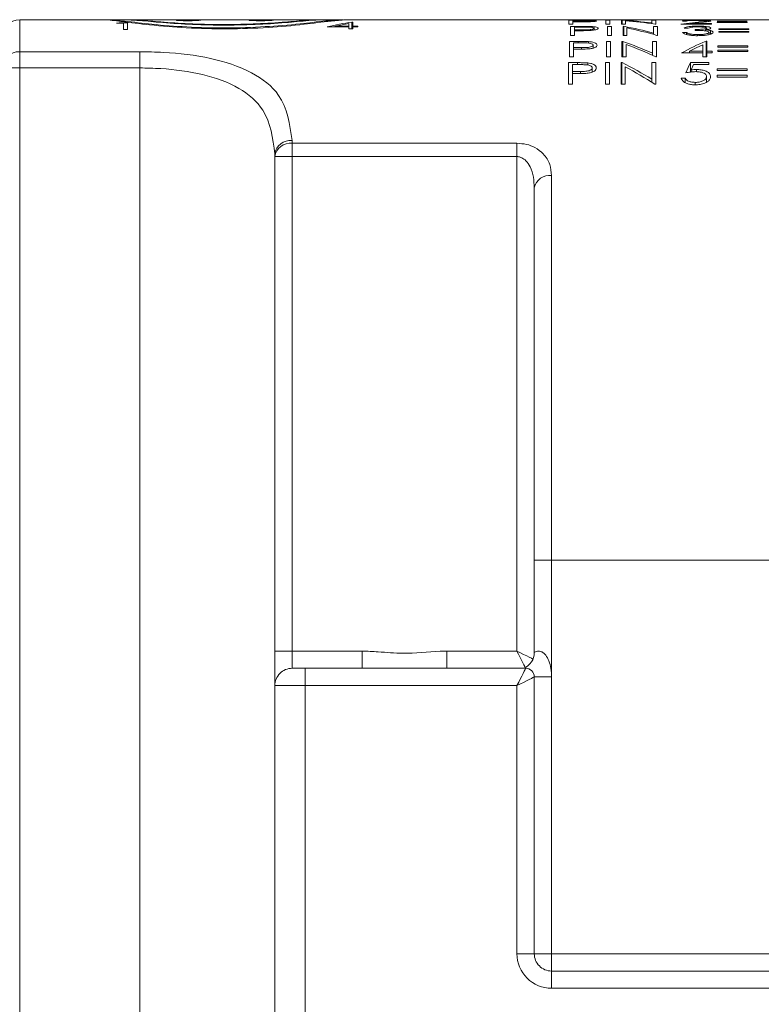
# Model space of a CAD drawing. Units: inches. Extents: x 0.4 to 16.6, y 0.2 to 10.8.
# Drawn here: x 7.8 to 8.6, y 4.3 to 5.5 of the extents above; entities that cross this region are included whole.
import ezdxf

# ---------------------------------------------------------------- set-up
doc = ezdxf.new("R2010")
doc.units = ezdxf.units.IN
doc.header["$MEASUREMENT"] = 0

msp = doc.modelspace()

# ---------------------------------------------------------------- linework, layer by layer
at = {"color": 7, "linetype": 'Continuous', "lineweight": 15}
for p, q in [((7.7788, 5.4667), (7.7788, 5.4297)), ((7.7788, 5.4667), (7.8743, 5.4667)), ((7.8773, 5.4667), (7.8805, 5.4667)), ((7.8805, 5.4667), (7.9014, 5.4667)), ((7.9034, 5.4667), (7.9062, 5.4667)), ((7.9062, 5.4667), (8.1242, 5.4667)), ((8.1242, 5.4667), (8.128, 5.4667)), ((8.1291, 5.4667), (8.15, 5.4667)), ((8.15, 5.4667), (8.1531, 5.4667)), ((8.1562, 5.4667), (8.2448, 5.4667)), ((8.2448, 5.4667), (8.2483, 5.4667)), ((8.2502, 5.4667), (8.2698, 5.4667)), ((8.2758, 5.4667), (8.4155, 5.4667)), ((8.4239, 5.466), (8.4137, 5.466)), ((8.4137, 5.466), (8.4137, 5.4615)), ((8.4201, 5.4667), (8.4155, 5.4667)), ((8.4184, 5.4646), (8.4184, 5.4658)), ((8.4184, 5.4658), (8.4279, 5.4658)), ((8.4201, 5.4667), (8.4582, 5.4667)), ((8.4239, 5.4658), (8.4239, 5.466)), ((8.4611, 5.466), (8.4564, 5.466)), ((8.4564, 5.466), (8.4564, 5.4615)), ((8.4629, 5.4667), (8.4582, 5.4667)), ((8.4611, 5.4615), (8.4611, 5.466)), ((8.4629, 5.4667), (8.4762, 5.4667)), ((8.4755, 5.466), (8.4745, 5.466)), ((8.4745, 5.466), (8.4745, 5.4615)), ((8.4755, 5.4615), (8.4755, 5.466)), ((8.4809, 5.4667), (8.4762, 5.4667)), ((8.4791, 5.4615), (8.4791, 5.4654)), ((8.4809, 5.4667), (8.5152, 5.4667)), ((8.5145, 5.466), (8.5099, 5.466)), ((8.5099, 5.466), (8.5099, 5.4628)), ((8.5145, 5.4615), (8.5145, 5.466)), ((8.5163, 5.4667), (8.5152, 5.4667)), ((8.5163, 5.4667), (8.561, 5.4667)), ((8.5453, 5.4651), (8.5499, 5.4651)), ((8.5657, 5.4667), (8.561, 5.4667)), ((8.5657, 5.4667), (8.6645, 5.4667)), ((8.5853, 5.4651), (8.5853, 5.4648)), ((8.62, 5.4651), (8.5853, 5.4651)), ((8.5853, 5.4648), (8.62, 5.4648)), ((8.62, 5.4648), (8.62, 5.4651)), ((7.8938, 5.4631), (7.8908, 5.4625)), ((7.8908, 5.4625), (7.8988, 5.4625)), ((7.9034, 5.4631), (7.8938, 5.4631)), ((7.8938, 5.4625), (7.8938, 5.4631)), ((7.8988, 5.4625), (7.8988, 5.4552)), ((7.8988, 5.4552), (7.9034, 5.4552)), ((7.9034, 5.4552), (7.9034, 5.4631)), ((8.1345, 5.4584), (8.1592, 5.4584)), ((8.1437, 5.4584), (8.1437, 5.4592)), ((8.1592, 5.4592), (8.1437, 5.4592)), ((8.1592, 5.4623), (8.1592, 5.4592)), ((8.1592, 5.4584), (8.1592, 5.4592)), ((8.1592, 5.4584), (8.1592, 5.4563)), ((8.1592, 5.4563), (8.1639, 5.4563)), ((8.1639, 5.4638), (8.163, 5.4638)), ((8.163, 5.4563), (8.163, 5.4638)), ((8.1639, 5.4592), (8.1639, 5.4638)), ((8.1699, 5.4592), (8.1639, 5.4592)), ((8.1639, 5.4584), (8.1639, 5.4592)), ((8.1639, 5.4563), (8.1639, 5.4584)), ((8.1639, 5.4584), (8.1699, 5.4584)), ((8.1699, 5.4584), (8.1699, 5.4592)), ((8.4137, 5.4615), (8.4184, 5.4615)), ((8.4258, 5.459), (8.4156, 5.459)), ((8.4156, 5.459), (8.4156, 5.4485)), ((8.4275, 5.4646), (8.4184, 5.4646)), ((8.4184, 5.4642), (8.4184, 5.4646)), ((8.4184, 5.4615), (8.4184, 5.4642)), ((8.4184, 5.4642), (8.4221, 5.4642)), ((8.4203, 5.455), (8.4203, 5.4582)), ((8.4203, 5.4582), (8.4298, 5.4582)), ((8.4294, 5.455), (8.4203, 5.455)), ((8.4203, 5.4539), (8.4203, 5.455)), ((8.4203, 5.4485), (8.4203, 5.4539)), ((8.4203, 5.4539), (8.424, 5.4539)), ((8.4258, 5.4582), (8.4258, 5.459)), ((8.4294, 5.454), (8.4294, 5.455)), ((8.4377, 5.458), (8.4377, 5.4589)), ((8.443, 5.4547), (8.443, 5.4567)), ((8.4564, 5.4615), (8.4611, 5.4615)), ((8.463, 5.459), (8.4583, 5.459)), ((8.4583, 5.459), (8.4583, 5.4485)), ((8.463, 5.4485), (8.463, 5.459)), ((8.4745, 5.4615), (8.4791, 5.4615)), ((8.4773, 5.459), (8.4764, 5.459)), ((8.4764, 5.459), (8.4764, 5.4485)), ((8.4773, 5.4485), (8.4773, 5.459)), ((8.481, 5.4485), (8.481, 5.4572)), ((8.5099, 5.4621), (8.5099, 5.4628)), ((8.5164, 5.459), (8.5118, 5.459)), ((8.5118, 5.459), (8.5118, 5.4511)), ((8.5135, 5.4615), (8.5145, 5.4615)), ((8.5164, 5.4485), (8.5164, 5.459)), ((8.5432, 5.4615), (8.5786, 5.4615)), ((8.5471, 5.457), (8.5518, 5.457)), ((8.5544, 5.4622), (8.5674, 5.4637)), ((8.5786, 5.4622), (8.5544, 5.4622)), ((8.5544, 5.4615), (8.5544, 5.4622)), ((8.5598, 5.4554), (8.5598, 5.4543)), ((8.5634, 5.4633), (8.5634, 5.4639)), ((8.5718, 5.4537), (8.5718, 5.455)), ((8.5732, 5.4552), (8.5732, 5.457)), ((8.5774, 5.45), (8.5774, 5.4541)), ((8.5786, 5.4615), (8.5786, 5.4622)), ((8.5853, 5.4638), (8.5853, 5.4634)), ((8.62, 5.4638), (8.5853, 5.4638)), ((8.5853, 5.4634), (8.62, 5.4634)), ((8.5872, 5.4563), (8.5872, 5.4554)), ((8.6219, 5.4563), (8.5872, 5.4563)), ((8.5872, 5.4554), (8.6219, 5.4554)), ((8.5872, 5.4532), (8.5872, 5.4522)), ((8.6219, 5.4532), (8.5872, 5.4532)), ((8.62, 5.4634), (8.62, 5.4638)), ((8.6219, 5.4554), (8.6219, 5.4563)), ((8.6219, 5.4522), (8.6219, 5.4532)), ((8.4156, 5.4485), (8.4203, 5.4485)), ((8.4583, 5.4485), (8.463, 5.4485)), ((8.4764, 5.4485), (8.481, 5.4485)), ((8.5118, 5.4496), (8.5118, 5.4511)), ((8.5154, 5.4485), (8.5164, 5.4485)), ((8.5498, 5.4518), (8.5451, 5.4518)), ((8.5498, 5.4495), (8.5498, 5.4518)), ((8.5539, 5.4487), (8.5539, 5.4502)), ((8.5626, 5.4482), (8.5626, 5.4495)), ((8.5733, 5.4419), (8.5724, 5.4419)), ((8.5724, 5.4237), (8.5724, 5.4419)), ((8.5733, 5.4302), (8.5733, 5.4419)), ((8.5759, 5.4496), (8.5759, 5.452)), ((8.5872, 5.4522), (8.6219, 5.4522)), ((8.4246, 5.4415), (8.4144, 5.4415)), ((8.4144, 5.4415), (8.4144, 5.4237)), ((8.4191, 5.4344), (8.4191, 5.4399)), ((8.4191, 5.4399), (8.4286, 5.4399)), ((8.4282, 5.4344), (8.4191, 5.4344)), ((8.4191, 5.4326), (8.4191, 5.4344)), ((8.4191, 5.4237), (8.4191, 5.4326)), ((8.4191, 5.4326), (8.4228, 5.4326)), ((8.4246, 5.4399), (8.4246, 5.4415)), ((8.4282, 5.4326), (8.4282, 5.4344)), ((8.4365, 5.4396), (8.4365, 5.4413)), ((8.4418, 5.4339), (8.4418, 5.4372)), ((8.4618, 5.4415), (8.4572, 5.4415)), ((8.4572, 5.4415), (8.4572, 5.4237)), ((8.4618, 5.4237), (8.4618, 5.4415)), ((8.4762, 5.4415), (8.4752, 5.4415)), ((8.4752, 5.4415), (8.4752, 5.4237)), ((8.4762, 5.4237), (8.4762, 5.4415)), ((8.4799, 5.4237), (8.4799, 5.4381)), ((8.5152, 5.4415), (8.5106, 5.4415)), ((8.5106, 5.4415), (8.5106, 5.428)), ((8.5152, 5.4237), (8.5152, 5.4415)), ((8.5687, 5.4378), (8.5687, 5.4302)), ((8.586, 5.4366), (8.586, 5.4351)), ((8.6207, 5.4366), (8.586, 5.4366)), ((8.586, 5.4351), (8.6207, 5.4351)), ((8.586, 5.4314), (8.586, 5.4298)), ((8.6207, 5.4314), (8.586, 5.4314)), ((8.6207, 5.4351), (8.6207, 5.4366)), ((8.6207, 5.4298), (8.6207, 5.4314)), ((7.7788, 5.4297), (7.9176, 5.4297)), ((7.7788, 5.4109), (7.7788, 5.4297)), ((7.9176, 5.4109), (7.9176, 5.4297)), ((8.4144, 5.4237), (8.4191, 5.4237)), ((8.4572, 5.4237), (8.4618, 5.4237)), ((8.4752, 5.4237), (8.4799, 5.4237)), ((8.5106, 5.4254), (8.5106, 5.428)), ((8.5142, 5.4237), (8.5152, 5.4237)), ((8.544, 5.4283), (8.5687, 5.4283)), ((8.5687, 5.4302), (8.5531, 5.4302)), ((8.5531, 5.4283), (8.5531, 5.4302)), ((8.5687, 5.4283), (8.5687, 5.4302)), ((8.5687, 5.4283), (8.5687, 5.4237)), ((8.5687, 5.4237), (8.5733, 5.4237)), ((8.5794, 5.4302), (8.5733, 5.4302)), ((8.5733, 5.4283), (8.5733, 5.4302)), ((8.5733, 5.4237), (8.5733, 5.4283)), ((8.5733, 5.4283), (8.5794, 5.4283)), ((8.5794, 5.4283), (8.5794, 5.4302)), ((8.586, 5.4298), (8.6207, 5.4298)), ((7.7588, 5.4109), (7.7788, 5.4109)), ((7.7788, 5.4109), (7.7788, 4.2167)), ((7.9176, 5.4109), (7.7788, 5.4109)), ((7.9176, 5.4109), (7.9176, 4.2167)), ((8.4237, 5.4171), (8.4135, 5.4171)), ((8.4135, 5.4171), (8.4135, 5.3921)), ((8.4181, 5.4069), (8.4181, 5.4148)), ((8.4181, 5.4148), (8.4277, 5.4148)), ((8.4237, 5.4148), (8.4237, 5.4171)), ((8.4356, 5.4143), (8.4356, 5.4167)), ((8.4409, 5.4062), (8.4409, 5.4109)), ((8.4609, 5.4171), (8.4562, 5.4171)), ((8.4562, 5.4171), (8.4562, 5.3921)), ((8.4609, 5.3921), (8.4609, 5.4171)), ((8.4752, 5.4171), (8.4742, 5.4171)), ((8.4742, 5.4171), (8.4742, 5.3921)), ((8.4752, 5.3921), (8.4752, 5.4171)), ((8.4789, 5.3921), (8.4789, 5.4122)), ((8.5143, 5.4171), (8.5096, 5.4171)), ((8.5096, 5.4171), (8.5096, 5.3979)), ((8.5143, 5.3921), (8.5143, 5.4171)), ((8.5757, 5.4171), (8.5544, 5.4171)), ((8.5544, 5.4061), (8.5544, 5.4171)), ((8.5552, 5.4086), (8.558, 5.4148)), ((8.5552, 5.4062), (8.5552, 5.4086)), ((8.558, 5.4148), (8.5757, 5.4148)), ((8.5613, 5.4065), (8.5613, 5.4091)), ((8.5757, 5.4148), (8.5757, 5.4171)), ((8.5851, 5.41), (8.5851, 5.4078)), ((8.6198, 5.41), (8.5851, 5.41)), ((8.5851, 5.4078), (8.6198, 5.4078)), ((8.6198, 5.4078), (8.6198, 5.41)), ((8.4273, 5.4068), (8.4181, 5.4069)), ((8.4181, 5.4043), (8.4181, 5.4069)), ((8.4181, 5.3921), (8.4181, 5.4043)), ((8.4181, 5.4043), (8.4219, 5.4043)), ((8.4273, 5.4044), (8.4273, 5.4068)), ((8.5096, 5.3944), (8.5096, 5.3979)), ((8.5484, 5.399), (8.5437, 5.399)), ((8.5484, 5.394), (8.5484, 5.399)), ((8.5731, 5.3945), (8.5731, 5.401)), ((8.5851, 5.4027), (8.5851, 5.4004)), ((8.6198, 5.4027), (8.5851, 5.4027)), ((8.5851, 5.4004), (8.6198, 5.4004)), ((8.6198, 5.4004), (8.6198, 5.4027)), ((8.4135, 5.3921), (8.4181, 5.3921)), ((8.4562, 5.3921), (8.4609, 5.3921)), ((8.4742, 5.3921), (8.4789, 5.3921)), ((8.5132, 5.3921), (8.5143, 5.3921)), ((8.5598, 5.3914), (8.5598, 5.3942)), ((8.0938, 5.327), (8.0938, 5.3238)), ((8.0938, 5.3238), (8.3538, 5.3238)), ((8.0938, 5.3084), (8.0938, 5.3238)), ((8.3538, 5.3084), (8.3538, 5.3238)), ((8.0738, 5.3084), (8.0738, 5.3114)), ((8.0738, 5.3084), (8.0938, 5.3084)), ((8.0738, 4.7367), (8.0738, 5.3084)), ((8.3538, 5.3084), (8.0938, 5.3084)), ((8.0938, 5.3084), (8.0938, 4.7367)), ((8.3538, 4.7367), (8.3538, 5.3084)), ((8.3938, 5.2865), (8.3938, 4.8417)), ((8.3738, 4.8417), (8.3738, 5.2723)), ((8.3738, 4.8417), (8.3938, 4.8417)), ((8.3738, 4.735), (8.3738, 4.8417)), ((8.3938, 4.8417), (9.4488, 4.8417)), ((8.3938, 4.8417), (8.3938, 4.7067)), ((8.0738, 4.7367), (8.0938, 4.7367)), ((8.0738, 4.7367), (8.0738, 4.6967)), ((8.0938, 4.7167), (8.0938, 4.7367)), ((8.0938, 4.7367), (8.1748, 4.7367)), ((8.1748, 4.7167), (8.1748, 4.7367)), ((8.2728, 4.7167), (8.2728, 4.7367)), ((8.2728, 4.7367), (8.3538, 4.7367)), ((8.0938, 4.7167), (8.1088, 4.7167)), ((8.1088, 4.6967), (8.1088, 4.7167)), ((8.1088, 4.7167), (8.3638, 4.7167)), ((8.3738, 4.7067), (8.3738, 4.3867)), ((8.3938, 4.7067), (8.3738, 4.7067)), ((8.3938, 4.7067), (8.3938, 4.3867)), ((8.0738, 4.6967), (8.0738, 4.2167)), ((8.1088, 4.6967), (8.0738, 4.6967)), ((8.1088, 4.6967), (8.1088, 4.2167)), ((8.3538, 4.6967), (8.1088, 4.6967)), ((8.3538, 4.3867), (8.3538, 4.6967)), ((8.3738, 4.3867), (8.3538, 4.3867)), ((8.3938, 4.3867), (8.3738, 4.3867)), ((8.3938, 4.3867), (8.3938, 4.3667)), ((8.3938, 4.3867), (9.4488, 4.3867)), ((8.3938, 4.3667), (9.5288, 4.3667)), ((8.3938, 4.3667), (8.3938, 4.3467)), ((9.5488, 4.3467), (8.3938, 4.3467))]:
    msp.add_line(p, q, dxfattribs=at)
at = {"color": 7, "linetype": 'Continuous', "lineweight": 15, "flags": 128}
for points in [[(8.1437, 5.4592), (8.1515, 5.4609), (8.1592, 5.4623)], [(8.5634, 5.4639), (8.5533, 5.4628), (8.5432, 5.4615)], [(8.5531, 5.4302), (8.5609, 5.4341), (8.5687, 5.4378)], [(8.5544, 5.4171), (8.5517, 5.4113), (8.549, 5.4053)], [(8.3538, 4.7367), (8.3577, 4.7347), (8.3615, 4.7328), (8.365, 4.7311), (8.368, 4.7296), (8.3705, 4.7283), (8.3723, 4.7274)], [(8.3634, 4.7174), (8.3628, 4.7188), (8.3618, 4.7207), (8.3606, 4.7232), (8.3591, 4.7261), (8.3574, 4.7294), (8.3557, 4.733), (8.3538, 4.7367)], [(8.3538, 4.6967), (8.3558, 4.7006), (8.3576, 4.7043), (8.3594, 4.7078), (8.3609, 4.7108), (8.3621, 4.7133), (8.3631, 4.7152), (8.3636, 4.7163), (8.3638, 4.7167)], [(8.3738, 4.7067), (8.3734, 4.7065), (8.3723, 4.7059), (8.3705, 4.705), (8.368, 4.7038), (8.3649, 4.7022), (8.3615, 4.7005), (8.3577, 4.6986), (8.3538, 4.6967)]]:
    msp.add_lwpolyline(points, dxfattribs=at)
at = {"color": 7, "linetype": 'Continuous', "lineweight": 15}
for centre, radius, start, end in [((7.7788, 5.4467), 0.02, 90, 179.9998), ((8.4517, 5.0246), 0.4421, 82.4443, 86.9238), ((8.4459, 5.0238), 0.4429, 81.23, 85.7008), ((8.2052, 5.1636), 0.3032, 98.0136, 103.4845), ((8.394, 5.0164), 0.4504, 74.8436, 79.336), ((8.3879, 5.0147), 0.4522, 73.6234, 78.1097), ((8.7066, 5.1247), 0.3444, 112.9433, 118.1883), ((8.322, 4.9996), 0.468, 66.2363, 70.7649), ((8.3151, 4.9968), 0.4711, 65.0018, 69.5295), ((7.7782, 5.4103), 0.0194, 88.3077, 178.2006), ((8.2537, 4.9789), 0.491, 58.5806, 63.1781), ((8.2458, 4.9751), 0.4954, 57.3224, 61.9256), ((8.0918, 5.3089), 0.0182, 83.7347, 171.9211), ((8.0918, 5.3057), 0.0182, 83.6001, 171.6923), ((8.3914, 5.2688), 0.0179, 82.0646, 168.8149), ((8.3538, 4.735), 0.02, 293.9056, 359.9998), ((8.0938, 4.6967), 0.02, 89.9999, 180.0002), ((8.3638, 4.7067), 0.01, 359.9998, 90.0006), ((8.3938, 4.3867), 0.04, 179.9999, 270), ((8.3938, 4.3867), 0.02, 179.9997, 270.0002)]:
    msp.add_arc(centre, radius, start, end, dxfattribs=at)
for points, knots in [([(8.1562, 5.4667), (8.1504, 5.4662), (8.1342, 5.4648), (8.1044, 5.4607), (8.0643, 5.4572), (8.0187, 5.4556), (7.973, 5.4568), (7.932, 5.4603), (7.9003, 5.4639), (7.8821, 5.4665), (7.8748, 5.4667), (7.8743, 5.4667)], [0, 0, 0, 0, 0.061696, 0.171791, 0.319783, 0.488087, 0.65519, 0.805047, 0.923393, 0.994292, 1, 1, 1, 1]), ([(8.15, 5.4667), (8.1443, 5.4662), (8.1286, 5.465), (8.0996, 5.4613), (8.061, 5.4582), (8.0173, 5.4567), (7.9735, 5.4579), (7.9344, 5.4609), (7.904, 5.4647), (7.887, 5.4661), (7.8805, 5.4667)], [0, 0, 0, 0, 0.063339, 0.174995, 0.324137, 0.493043, 0.66045, 0.810107, 0.92738, 1, 1, 1, 1]), ([(8.1291, 5.4667), (8.1237, 5.4664), (8.1095, 5.4655), (8.0836, 5.4629), (8.0499, 5.4609), (8.0124, 5.4601), (7.9753, 5.4612), (7.9427, 5.4633), (7.9186, 5.4658), (7.9057, 5.4664), (7.9014, 5.4667)], [0, 0, 0, 0, 0.070167, 0.188187, 0.342029, 0.513471, 0.681907, 0.83037, 0.943214, 1, 1, 1, 1]), ([(8.1242, 5.4667), (8.119, 5.4664), (8.1051, 5.4656), (8.0799, 5.4633), (8.0474, 5.4615), (8.0113, 5.4608), (7.9757, 5.4618), (7.9446, 5.4637), (7.922, 5.4659), (7.91, 5.4665), (7.9062, 5.4667)], [0, 0, 0, 0, 0.072094, 0.191888, 0.347042, 0.519208, 0.687887, 0.835941, 0.947548, 1, 1, 1, 1]), ([(7.9879, 5.4663), (7.988, 5.4663), (7.9885, 5.4661), (7.9864, 5.4658), (7.985, 5.4658), (7.9812, 5.4656), (7.9771, 5.4655), (7.9725, 5.4654), (7.9683, 5.4655), (7.9642, 5.4656), (7.9625, 5.4659), (7.9597, 5.4659), (7.9609, 5.4666), (7.9627, 5.4663), (7.9658, 5.4666), (7.9698, 5.4666), (7.9743, 5.4666), (7.9787, 5.4666), (7.9827, 5.4665), (7.9857, 5.4665), (7.9873, 5.4663), (7.9879, 5.4663)], [0, 0, 0, 0, 0.005865, 0.020439, 0.061368, 0.12427, 0.202025, 0.285795, 0.3662, 0.434353, 0.482674, 0.505742, 0.511961, 0.54484, 0.601384, 0.675254, 0.758149, 0.840733, 0.913699, 0.968836, 1, 1, 1, 1]), ([(8.072, 5.4663), (8.0721, 5.4663), (8.0726, 5.4661), (8.0706, 5.4658), (8.0691, 5.4658), (8.0653, 5.4656), (8.0612, 5.4655), (8.0566, 5.4654), (8.0524, 5.4655), (8.0483, 5.4656), (8.0466, 5.4659), (8.0438, 5.4659), (8.0451, 5.4666), (8.0468, 5.4663), (8.0499, 5.4666), (8.0539, 5.4666), (8.0584, 5.4666), (8.0629, 5.4666), (8.0668, 5.4665), (8.0698, 5.4665), (8.0714, 5.4663), (8.072, 5.4663)], [0, 0, 0, 0, 0.005865, 0.020439, 0.061367, 0.12427, 0.202025, 0.285794, 0.366198, 0.434353, 0.482675, 0.505742, 0.511961, 0.54484, 0.601384, 0.675256, 0.758149, 0.840733, 0.9137, 0.968836, 1, 1, 1, 1]), ([(8.2448, 5.4667), (8.2458, 5.4667), (8.2482, 5.4667), (8.2523, 5.4666), (8.2562, 5.4666), (8.2587, 5.4666), (8.2595, 5.4666)], [0, 0, 0, 0, 0.197046, 0.490948, 0.833594, 1, 1, 1, 1]), ([(8.2483, 5.4667), (8.2486, 5.4667), (8.2492, 5.4667), (8.2499, 5.4667), (8.2502, 5.4667)], [0, 0, 0, 0, 0.4320591, 1, 1, 1, 1]), ([(8.2598, 5.4667), (8.2583, 5.4667), (8.2555, 5.4667), (8.2524, 5.4667), (8.2507, 5.4667), (8.2502, 5.4667)], [0, 0, 0, 0, 0.463598, 0.867825, 1, 1, 1, 1]), ([(8.2595, 5.4666), (8.2617, 5.4666), (8.2656, 5.4666), (8.2707, 5.4666), (8.2739, 5.4667), (8.2755, 5.4667), (8.2758, 5.4667)], [0, 0, 0, 0, 0.406497, 0.710434, 0.939624, 1, 1, 1, 1]), ([(8.2698, 5.4667), (8.2687, 5.4667), (8.2661, 5.4667), (8.2627, 5.4667), (8.2605, 5.4667), (8.2598, 5.4667)], [0, 0, 0, 0, 0.344816, 0.76788, 1, 1, 1, 1]), ([(8.2698, 5.4667), (8.2707, 5.4667), (8.2717, 5.4667), (8.2728, 5.4667), (8.273, 5.4667)], [0, 0, 0, 0, 0.816734, 1, 1, 1, 1]), ([(8.2756, 5.4667), (8.276, 5.4667), (8.2767, 5.4667), (8.2774, 5.4667), (8.2777, 5.4667)], [0, 0, 0, 0, 0.616549, 1, 1, 1, 1]), ([(8.4358, 5.466), (8.4348, 5.466), (8.4328, 5.466), (8.4289, 5.466), (8.4259, 5.466), (8.4239, 5.466)], [0, 0, 0, 0, 0.24887, 0.499701, 1, 1, 1, 1]), ([(8.4411, 5.4653), (8.4409, 5.4652), (8.4402, 5.4649), (8.4386, 5.4649), (8.4365, 5.4647), (8.4327, 5.4646), (8.4297, 5.4646), (8.4275, 5.4646)], [0, 0, 0, 0, 0.043545, 0.166494, 0.33428, 0.524283, 1, 1, 1, 1]), ([(8.4279, 5.4658), (8.4295, 5.4658), (8.4322, 5.4658), (8.4357, 5.4657), (8.4383, 5.4657), (8.4398, 5.4655), (8.4408, 5.4655), (8.4411, 5.4653), (8.4411, 5.4653)], [0, 0, 0, 0, 0.352034, 0.629814, 0.798807, 0.921986, 0.992134, 1, 1, 1, 1]), ([(8.4354, 5.4642), (8.437, 5.4643), (8.4395, 5.4644), (8.4429, 5.4645), (8.4446, 5.4649), (8.4457, 5.465), (8.4458, 5.4652), (8.4458, 5.4653)], [0, 0, 0, 0, 0.45796, 0.745118, 0.927041, 0.994998, 1, 1, 1, 1]), ([(8.4458, 5.4653), (8.4454, 5.4654), (8.4444, 5.4658), (8.4421, 5.4658), (8.4392, 5.466), (8.4369, 5.466), (8.4358, 5.466)], [0, 0, 0, 0, 0.104982, 0.330391, 0.659697, 1, 1, 1, 1]), ([(8.5622, 5.4661), (8.5603, 5.4661), (8.5566, 5.4661), (8.5518, 5.466), (8.5483, 5.4657), (8.5462, 5.4657), (8.5454, 5.4652), (8.5453, 5.4651)], [0, 0, 0, 0, 0.341379, 0.642547, 0.841763, 0.967982, 1, 1, 1, 1]), ([(8.5499, 5.4651), (8.5503, 5.4652), (8.5514, 5.4656), (8.5536, 5.4657), (8.5566, 5.4658), (8.5595, 5.4658), (8.5613, 5.4659), (8.562, 5.4659)], [0, 0, 0, 0, 0.105579, 0.282926, 0.541177, 0.83773, 1, 1, 1, 1]), ([(8.562, 5.4659), (8.5634, 5.4658), (8.566, 5.4658), (8.5694, 5.4658), (8.5716, 5.4655), (8.5729, 5.4655), (8.5733, 5.4653), (8.5733, 5.4652)], [0, 0, 0, 0, 0.366222, 0.686516, 0.89292, 0.984219, 1, 1, 1, 1]), ([(8.578, 5.4652), (8.5777, 5.4654), (8.5765, 5.4659), (8.5738, 5.4658), (8.57, 5.4661), (8.566, 5.4661), (8.5633, 5.4661), (8.5622, 5.4661)], [0, 0, 0, 0, 0.06228, 0.241792, 0.490662, 0.797372, 1, 1, 1, 1]), ([(8.5733, 5.4652), (8.5729, 5.4651), (8.571, 5.4644), (8.5676, 5.4644), (8.5647, 5.4641), (8.5634, 5.4639)], [0, 0, 0, 0, 0.12278, 0.611541, 1, 1, 1, 1]), ([(8.5674, 5.4637), (8.5687, 5.4638), (8.571, 5.4641), (8.5742, 5.4645), (8.5766, 5.4646), (8.5777, 5.4651), (8.578, 5.4652)], [0, 0, 0, 0, 0.348109, 0.668925, 0.912258, 1, 1, 1, 1]), ([(8.4221, 5.4642), (8.4232, 5.4642), (8.4254, 5.4642), (8.4299, 5.4642), (8.4332, 5.4642), (8.4354, 5.4642)], [0, 0, 0, 0, 0.25108, 0.502063, 1, 1, 1, 1]), ([(8.424, 5.4539), (8.4251, 5.4539), (8.4273, 5.4539), (8.4318, 5.454), (8.4351, 5.4541), (8.4373, 5.4541)], [0, 0, 0, 0, 0.251054, 0.502004, 1, 1, 1, 1]), ([(8.4377, 5.4589), (8.4367, 5.4589), (8.4347, 5.459), (8.4308, 5.459), (8.4278, 5.459), (8.4258, 5.459)], [0, 0, 0, 0, 0.2488675, 0.4996736, 1, 1, 1, 1]), ([(8.443, 5.4567), (8.4428, 5.4564), (8.4422, 5.4558), (8.4405, 5.4556), (8.4383, 5.4552), (8.4345, 5.455), (8.4315, 5.455), (8.4294, 5.455)], [0, 0, 0, 0, 0.057856, 0.186338, 0.356807, 0.544778, 1, 1, 1, 1]), ([(8.4298, 5.4582), (8.4314, 5.4582), (8.4341, 5.4581), (8.4376, 5.458), (8.4402, 5.4578), (8.4417, 5.4574), (8.4428, 5.4571), (8.443, 5.4567), (8.443, 5.4567)], [0, 0, 0, 0, 0.344986, 0.615083, 0.78135, 0.904582, 0.983128, 1, 1, 1, 1]), ([(8.4373, 5.4541), (8.4389, 5.4542), (8.4415, 5.4544), (8.4448, 5.455), (8.4467, 5.4555), (8.4476, 5.4562), (8.4476, 5.4566), (8.4477, 5.4567)], [0, 0, 0, 0, 0.434721, 0.713889, 0.897278, 0.987739, 1, 1, 1, 1]), ([(8.4477, 5.4567), (8.4474, 5.457), (8.4465, 5.458), (8.444, 5.4583), (8.4411, 5.4588), (8.4388, 5.4589), (8.4377, 5.4589)], [0, 0, 0, 0, 0.130432, 0.352079, 0.671686, 1, 1, 1, 1]), ([(8.5626, 5.4592), (8.5609, 5.4592), (8.5575, 5.4592), (8.5532, 5.4588), (8.5497, 5.4583), (8.5479, 5.4574), (8.5471, 5.457)], [0, 0, 0, 0, 0.3350564, 0.6317115, 0.8361897, 1, 1, 1, 1]), ([(8.5518, 5.457), (8.5527, 5.4573), (8.5545, 5.4579), (8.5573, 5.4582), (8.5601, 5.4584), (8.5619, 5.4584), (8.5627, 5.4584)], [0, 0, 0, 0, 0.260141, 0.49632, 0.781723, 1, 1, 1, 1]), ([(8.5732, 5.457), (8.573, 5.4568), (8.5726, 5.4563), (8.5712, 5.4561), (8.5686, 5.4557), (8.5647, 5.4555), (8.5615, 5.4554), (8.5598, 5.4554)], [0, 0, 0, 0, 0.0473902, 0.150263, 0.2915233, 0.6278541, 1, 1, 1, 1]), ([(8.5598, 5.4543), (8.5619, 5.4543), (8.5654, 5.4543), (8.5699, 5.454), (8.5729, 5.4535), (8.575, 5.4531), (8.5757, 5.4523), (8.5759, 5.452)], [0, 0, 0, 0, 0.376879, 0.6351813, 0.8136316, 0.9392162, 1, 1, 1, 1]), ([(8.5779, 5.457), (8.5776, 5.4573), (8.5767, 5.4582), (8.5741, 5.4585), (8.5706, 5.459), (8.5667, 5.4592), (8.5639, 5.4592), (8.5626, 5.4592)], [0, 0, 0, 0, 0.076707, 0.239968, 0.473864, 0.756722, 1, 1, 1, 1]), ([(8.5627, 5.4584), (8.5643, 5.4584), (8.5669, 5.4583), (8.5702, 5.458), (8.5719, 5.4577), (8.573, 5.4574), (8.5731, 5.4571), (8.5732, 5.457)], [0, 0, 0, 0, 0.456271, 0.726666, 0.890753, 0.974126, 1, 1, 1, 1]), ([(8.5718, 5.455), (8.573, 5.4552), (8.5748, 5.4555), (8.5772, 5.4559), (8.5777, 5.4567), (8.5779, 5.457)], [0, 0, 0, 0, 0.573132, 0.864819, 1, 1, 1, 1]), ([(8.5774, 5.4541), (8.577, 5.4542), (8.5762, 5.4544), (8.5749, 5.4546), (8.5734, 5.4548), (8.5723, 5.4549), (8.5718, 5.455)], [0, 0, 0, 0, 0.210381, 0.449599, 0.7126, 1, 1, 1, 1]), ([(8.5805, 5.4521), (8.5803, 5.4525), (8.5799, 5.4532), (8.5787, 5.4537), (8.5779, 5.4539), (8.5774, 5.4541)], [0, 0, 0, 0, 0.3392737, 0.6245179, 1, 1, 1, 1]), ([(8.5451, 5.4518), (8.5459, 5.4512), (8.5477, 5.4499), (8.5513, 5.4491), (8.5556, 5.4484), (8.5595, 5.4482), (8.5618, 5.4482), (8.5625, 5.4482)], [0, 0, 0, 0, 0.164001, 0.354312, 0.60842, 0.887613, 1, 1, 1, 1]), ([(8.5539, 5.4502), (8.553, 5.4504), (8.5519, 5.4506), (8.5505, 5.4513), (8.55, 5.4516), (8.5498, 5.4518)], [0, 0, 0, 0, 0.5971575, 0.8177761, 1, 1, 1, 1]), ([(8.5626, 5.4495), (8.5618, 5.4495), (8.5603, 5.4495), (8.5576, 5.4496), (8.5554, 5.4499), (8.5541, 5.4501), (8.5539, 5.4502)], [0, 0, 0, 0, 0.267304, 0.528615, 0.935704, 1, 1, 1, 1]), ([(8.5625, 5.4482), (8.5648, 5.4482), (8.5687, 5.4483), (8.5739, 5.4489), (8.5774, 5.4499), (8.5799, 5.4508), (8.5804, 5.4518), (8.5805, 5.4521)], [0, 0, 0, 0, 0.355375, 0.618344, 0.821541, 0.950915, 1, 1, 1, 1]), ([(8.5759, 5.452), (8.5757, 5.4517), (8.5751, 5.4509), (8.5732, 5.4505), (8.5705, 5.4499), (8.5668, 5.4495), (8.564, 5.4495), (8.5626, 5.4495)], [0, 0, 0, 0, 0.0708784, 0.2108616, 0.4030401, 0.6878863, 1, 1, 1, 1]), ([(8.4228, 5.4326), (8.4239, 5.4326), (8.4261, 5.4326), (8.4306, 5.4326), (8.4339, 5.4328), (8.4361, 5.4329)], [0, 0, 0, 0, 0.251004, 0.501891, 1, 1, 1, 1]), ([(8.4365, 5.4413), (8.4355, 5.4413), (8.4335, 5.4414), (8.4296, 5.4415), (8.4266, 5.4415), (8.4246, 5.4415)], [0, 0, 0, 0, 0.248841, 0.499614, 1, 1, 1, 1]), ([(8.4418, 5.4372), (8.4416, 5.4368), (8.441, 5.4357), (8.4388, 5.4351), (8.436, 5.4345), (8.4323, 5.4344), (8.4296, 5.4344), (8.4282, 5.4344)], [0, 0, 0, 0, 0.098524, 0.24953, 0.431103, 0.707748, 1, 1, 1, 1]), ([(8.4286, 5.4399), (8.4302, 5.4399), (8.4329, 5.4399), (8.4364, 5.4397), (8.4389, 5.4393), (8.4406, 5.4387), (8.4417, 5.438), (8.4418, 5.4374), (8.4418, 5.4372)], [0, 0, 0, 0, 0.332569, 0.588183, 0.749809, 0.873812, 0.968098, 1, 1, 1, 1]), ([(8.4361, 5.4329), (8.4377, 5.433), (8.4403, 5.4333), (8.4435, 5.4343), (8.4459, 5.4354), (8.4463, 5.4367), (8.4465, 5.4372)], [0, 0, 0, 0, 0.398718, 0.667667, 0.85659, 1, 1, 1, 1]), ([(8.4465, 5.4372), (8.4462, 5.4379), (8.4457, 5.4393), (8.443, 5.4402), (8.44, 5.441), (8.4377, 5.4412), (8.4365, 5.4413)], [0, 0, 0, 0, 0.166818, 0.385706, 0.691459, 1, 1, 1, 1]), ([(7.9176, 5.4297), (7.9268, 5.4295), (7.9542, 5.4291), (7.9984, 5.4236), (8.0449, 5.4093), (8.0862, 5.3785), (8.091, 5.3458), (8.0938, 5.327)], [0, 0, 0, 0, 0.1213202, 0.3615335, 0.5825986, 0.7609207, 1, 1, 1, 1]), ([(8.0738, 5.3114), (8.0715, 5.3295), (8.0676, 5.3604), (8.0311, 5.3909), (7.9894, 5.4049), (7.9501, 5.4103), (7.9257, 5.4107), (7.9176, 5.4109)], [0, 0, 0, 0, 0.251807, 0.431671, 0.648553, 0.882185, 1, 1, 1, 1]), ([(8.4356, 5.4167), (8.4346, 5.4168), (8.4326, 5.4169), (8.4286, 5.417), (8.4257, 5.417), (8.4237, 5.4171)], [0, 0, 0, 0, 0.248822, 0.499509, 1, 1, 1, 1]), ([(8.4409, 5.4109), (8.4407, 5.4103), (8.4403, 5.4091), (8.4382, 5.408), (8.4359, 5.4073), (8.4321, 5.4069), (8.4293, 5.4069), (8.4273, 5.4068)], [0, 0, 0, 0, 0.116032, 0.250309, 0.427416, 0.604018, 1, 1, 1, 1]), ([(8.4277, 5.4148), (8.4292, 5.4147), (8.4319, 5.4147), (8.4354, 5.4145), (8.4379, 5.4138), (8.4396, 5.413), (8.4407, 5.412), (8.4408, 5.4112), (8.4409, 5.4109)], [0, 0, 0, 0, 0.318488, 0.557074, 0.713198, 0.837795, 0.948066, 1, 1, 1, 1]), ([(8.4351, 5.4047), (8.4367, 5.405), (8.4395, 5.4054), (8.4429, 5.4068), (8.4452, 5.4087), (8.4454, 5.4102), (8.4455, 5.4109)], [0, 0, 0, 0, 0.3611458, 0.6582722, 0.8432299, 1, 1, 1, 1]), ([(8.4455, 5.4109), (8.4453, 5.4117), (8.445, 5.4135), (8.4423, 5.4151), (8.4392, 5.4162), (8.4367, 5.4166), (8.4356, 5.4167)], [0, 0, 0, 0, 0.195203, 0.415424, 0.709883, 1, 1, 1, 1]), ([(8.5613, 5.4091), (8.5608, 5.4091), (8.5598, 5.4091), (8.5577, 5.4089), (8.5562, 5.4087), (8.5552, 5.4086)], [0, 0, 0, 0, 0.253472, 0.505213, 1, 1, 1, 1]), ([(8.5777, 5.4009), (8.5775, 5.4021), (8.5769, 5.4046), (8.5733, 5.4069), (8.5691, 5.4084), (8.5649, 5.409), (8.5623, 5.4091), (8.5613, 5.4091)], [0, 0, 0, 0, 0.180497, 0.364329, 0.605516, 0.863797, 1, 1, 1, 1]), ([(8.4219, 5.4043), (8.423, 5.4043), (8.4252, 5.4043), (8.4296, 5.4044), (8.4329, 5.4046), (8.4351, 5.4047)], [0, 0, 0, 0, 0.2509073, 0.5017132, 1, 1, 1, 1]), ([(8.5437, 5.399), (8.5443, 5.3977), (8.5456, 5.3952), (8.5495, 5.3931), (8.5535, 5.3918), (8.557, 5.3914), (8.5591, 5.3913), (8.5596, 5.3913)], [0, 0, 0, 0, 0.228968, 0.447033, 0.669119, 0.919802, 1, 1, 1, 1]), ([(8.5598, 5.3942), (8.5585, 5.3943), (8.5559, 5.3944), (8.5525, 5.3953), (8.5497, 5.3967), (8.5488, 5.3983), (8.5484, 5.399)], [0, 0, 0, 0, 0.308034, 0.586647, 0.806634, 1, 1, 1, 1]), ([(8.549, 5.4053), (8.5509, 5.4056), (8.5537, 5.4061), (8.5575, 5.4065), (8.5595, 5.4065), (8.5605, 5.4066)], [0, 0, 0, 0, 0.482294, 0.736741, 1, 1, 1, 1]), ([(8.5596, 5.3913), (8.5616, 5.3914), (8.5654, 5.3916), (8.5705, 5.3929), (8.5743, 5.395), (8.5771, 5.3975), (8.5775, 5.3998), (8.5777, 5.4009)], [0, 0, 0, 0, 0.269208, 0.514553, 0.693826, 0.854883, 1, 1, 1, 1]), ([(8.5731, 5.401), (8.5728, 5.4), (8.5723, 5.398), (8.5692, 5.3961), (8.5656, 5.3947), (8.5623, 5.3942), (8.5603, 5.3942), (8.5598, 5.3942)], [0, 0, 0, 0, 0.178544, 0.378186, 0.633164, 0.90965, 1, 1, 1, 1]), ([(8.5605, 5.4066), (8.5622, 5.4065), (8.5651, 5.4064), (8.5687, 5.4055), (8.5712, 5.4043), (8.5728, 5.4027), (8.573, 5.4015), (8.5731, 5.401)], [0, 0, 0, 0, 0.343893, 0.569808, 0.753642, 0.896434, 1, 1, 1, 1]), ([(8.3938, 5.2865), (8.3934, 5.2909), (8.3926, 5.3), (8.3852, 5.3116), (8.3753, 5.319), (8.3647, 5.3231), (8.3575, 5.3235), (8.3538, 5.3238)], [0, 0, 0, 0, 0.214531, 0.449026, 0.648515, 0.818338, 1, 1, 1, 1]), ([(8.3538, 5.3084), (8.3551, 5.3083), (8.357, 5.3081), (8.3606, 5.3066), (8.3651, 5.3032), (8.37, 5.2956), (8.3733, 5.2847), (8.3736, 5.2764), (8.3738, 5.2723)], [0, 0, 0, 0, 0.081693, 0.12567, 0.258433, 0.448572, 0.722524, 1, 1, 1, 1]), ([(8.1748, 4.7367), (8.181, 4.7364), (8.1967, 4.7358), (8.2267, 4.7326), (8.2532, 4.7363), (8.2702, 4.7366), (8.2728, 4.7367)], [0, 0, 0, 0, 0.18885, 0.479903, 0.9198, 1, 1, 1, 1]), ([(8.3738, 4.735), (8.3739, 4.7351), (8.3747, 4.7356), (8.3763, 4.7364), (8.3783, 4.7367), (8.3805, 4.7366), (8.382, 4.7361), (8.3842, 4.7348), (8.3857, 4.7334), (8.3884, 4.7302), (8.3911, 4.7249), (8.3934, 4.7163), (8.3937, 4.71), (8.3938, 4.7067)], [0, 0, 0, 0, 0.010989, 0.06649, 0.130426, 0.154808, 0.220928, 0.242501, 0.340201, 0.365453, 0.542903, 0.761637, 1, 1, 1, 1])]:
    msp.add_open_spline(points, degree=3, knots=knots, dxfattribs=at)

doc.saveas('drawing.dxf')
